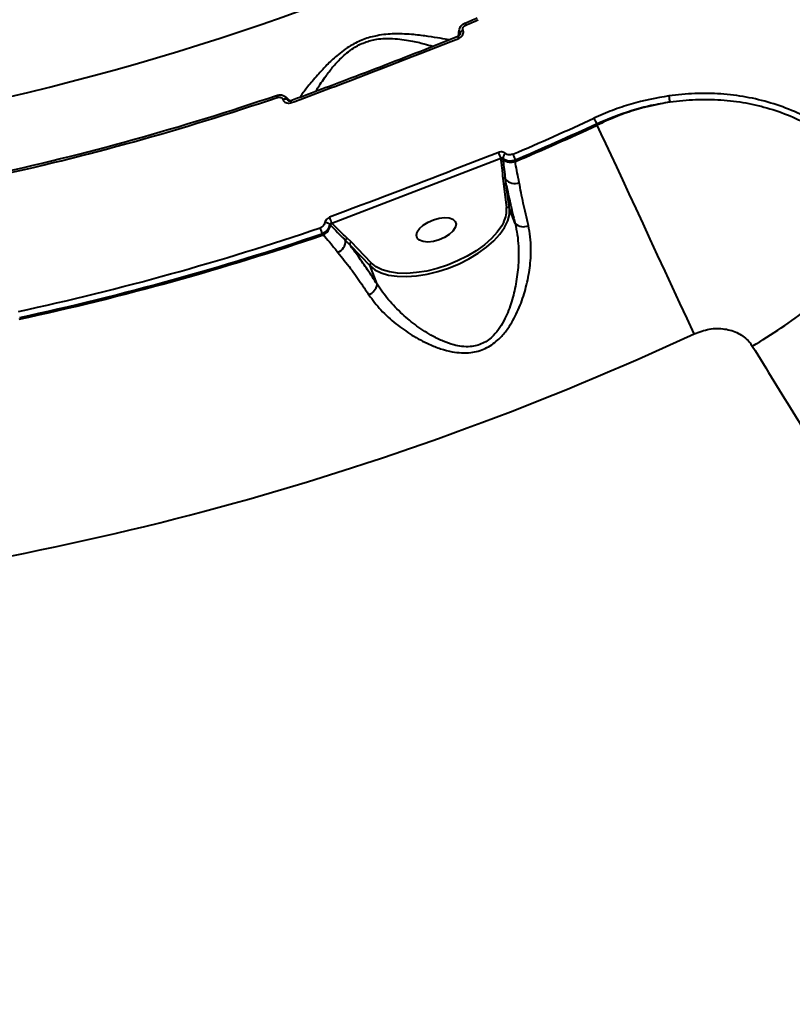
# Model space of a CAD drawing. Units: millimetres. Extents: x -1304 to 12690, y -961 to 7262.
# Drawn here: x 5000 to 5167, y 3299 to 3511 of the extents above; entities that cross this region are included whole.
import ezdxf

# ---------------------------------------------------------------- set-up
doc = ezdxf.new("R2010")
doc.units = ezdxf.units.MM
doc.layers.add('DiKom', color=7, linetype='Continuous', lineweight=0)
doc.styles.add('style1', font='arialbd_0.ttf', dxfattribs={"width": 0.8})
doc.dimstyles.new('1-50', dxfattribs={"dimtxt": 600, "dimasz": 300, "dimexe": 100, "dimexo": 0, "dimgap": 200, "dimtad": 1, "dimtxsty": 'style1', "dimcen": 200, "dimclrd": 7, "dimclre": 7, "dimclrt": 7, "dimadec": 1, "dimazin": 2, "dimtfac": 1, "dimtmove": 0, "dimatfit": 2, "dimfxl": 0, "dimlwd": 25, "dimlwe": 18, "dimarcsym": 0})

# ---------------------------------------------------------------- blocks, each defined once
blk = doc.blocks.new('*D0')
at = {"layer": 'Defpoints', "color": 0, "transparency": 16777216}
for p in [(6416.66, 5761.94), (1301.68, 1739.83), (4752.81, 1739.83)]:
    blk.add_point(p, dxfattribs=at)
at = {"layer": 'DiKom', "color": 7, "lineweight": 18, "transparency": 16777216}
for p, q in [((6416.66, 5761.94), (1201.68, 5761.94)), ((4752.81, 1739.83), (1201.68, 1739.83))]:
    blk.add_line(p, q, dxfattribs=at)
at = {"layer": 'DiKom', "color": 7, "lineweight": 25, "transparency": 16777216}
blk.add_line((1301.68, 5461.94), (1301.68, 2039.83), dxfattribs=at)
at = {"layer": 'DiKom', "color": 7, "transparency": 16777216}
for points in [[(1251.68, 5461.94), (1351.68, 5461.94), (1301.68, 5761.94)], [(1251.68, 2039.83), (1351.68, 2039.83), (1301.68, 1739.83)]]:
    blk.add_solid(points, dxfattribs=at)
at = {"layer": 'DiKom', "color": 7, "lineweight": 200, "transparency": 16777216, "insert": (795.34, 3654), "char_height": 600, "attachment_point": 5, "rotation": 90, "style": 'style1'}
blk.add_mtext('4050', dxfattribs=at)
blk = doc.blocks.new('*D1')
at = {"layer": 'Defpoints', "color": 0, "linetype": 'Continuous', "transparency": 16777216}
for p in [(8697.94, 3818.13), (2018.99, 2922.83), (8697.94, 461.88)]:
    blk.add_point(p, dxfattribs=at)
at = {"layer": 'DiKom', "color": 7, "linetype": 'Continuous', "lineweight": 18, "transparency": 16777216}
for p, q in [((8697.94, 3818.13), (8697.94, 361.88)), ((2018.99, 2922.83), (2018.99, 361.88))]:
    blk.add_line(p, q, dxfattribs=at)
at = {"layer": 'DiKom', "color": 7, "linetype": 'Continuous', "lineweight": 25, "transparency": 16777216}
blk.add_line((2318.99, 461.88), (8397.94, 461.88), dxfattribs=at)
at = {"layer": 'DiKom', "color": 7, "linetype": 'Continuous', "transparency": 16777216}
for points in [[(2318.99, 511.88), (2318.99, 411.88), (2018.99, 461.88)], [(8397.94, 511.88), (8397.94, 411.88), (8697.94, 461.88)]]:
    blk.add_solid(points, dxfattribs=at)
at = {"layer": 'DiKom', "color": 7, "linetype": 'Continuous', "lineweight": 40, "transparency": 16777216, "insert": (4676.36, 968.23), "char_height": 600, "attachment_point": 5, "style": 'style1'}
blk.add_mtext('6700', dxfattribs=at)
blk = doc.blocks.new('*D3')
at = {"layer": 'Defpoints', "color": 0, "transparency": 16777216}
for p in [(5892.92, 7261.94), (-403.61, 239.83), (3552.81, 239.83)]:
    blk.add_point(p, dxfattribs=at)
at = {"layer": 'DiKom', "color": 7, "lineweight": 18, "transparency": 16777216}
for p, q in [((5892.92, 7261.94), (-503.61, 7261.94)), ((3552.81, 239.83), (-503.61, 239.83))]:
    blk.add_line(p, q, dxfattribs=at)
at = {"layer": 'DiKom', "color": 7, "lineweight": 25, "transparency": 16777216}
blk.add_line((-403.61, 6961.94), (-403.61, 539.83), dxfattribs=at)
at = {"layer": 'DiKom', "color": 7, "transparency": 16777216}
for points in [[(-453.61, 6961.94), (-353.61, 6961.94), (-403.61, 7261.94)], [(-453.61, 539.83), (-353.61, 539.83), (-403.61, 239.83)]]:
    blk.add_solid(points, dxfattribs=at)
at = {"layer": 'DiKom', "color": 7, "lineweight": 200, "transparency": 16777216, "insert": (-909.95, 3555.47), "char_height": 600, "attachment_point": 5, "rotation": 90, "style": 'style1'}
blk.add_mtext('7050', dxfattribs=at)

msp = doc.modelspace()

# ---------------------------------------------------------------- linework, layer by layer
at = {"layer": 'DiKom', "color": 7, "linetype": 'Continuous', "lineweight": 40}
for p, q in [((5095.082, 3508.207), (5095.109, 3508.39)), ((5095.109, 3508.39), (5095.117, 3508.369)), ((5095.117, 3508.369), (5095.125, 3508.183)), ((5095.858, 3509.137), (5095.85, 3509.158)), ((5094.746, 3507.833), (5094.745, 3507.832)), ((5056.915, 3494.212), (5056.923, 3494.191)), ((5057.987, 3494.116), (5057.979, 3494.138)), ((5057.979, 3494.138), (5058.137, 3494.007)), ((5058.074, 3494.011), (5057.987, 3494.116)), ((5058.622, 3493.966), (5058.623, 3493.966)), ((5124.663, 3488.976), (5124.832, 3488.69)), ((5067.489, 3467.537), (5103.972, 3481.525)), ((5103.972, 3481.525), (5103.997, 3481.34)), ((5104.509, 3481.249), (5104.474, 3481.511)), ((5107.139, 3480.824), (5107.093, 3481.163)), ((5104.428, 3477.174), (5104.543, 3475.992)), ((5104.543, 3475.992), (5105.223, 3470.886)), ((5105.852, 3470.632), (5105.172, 3475.738)), ((5107.08, 3467.432), (5105.852, 3470.632)), ((5067.536, 3467.489), (5067.489, 3467.537)), ((5065.378, 3465.231), (5065.628, 3464.967)), ((5071.656, 3463.458), (5070.774, 3464.312)), ((5071.373, 3462.83), (5075.749, 3458.292)), ((5076.032, 3458.92), (5071.656, 3463.458)), ((5077.282, 3454.3), (5075.749, 3458.292))]:
    msp.add_line(p, q, dxfattribs=at)
at = {"layer": 'DiKom', "color": 7, "linetype": 'Continuous', "lineweight": 40, "flags": 128}
for points in [[(5096.243, 3510.716), (5096.248, 3510.704), (5096.264, 3510.666), (5096.291, 3510.603), (5096.328, 3510.518), (5096.373, 3510.412), (5096.426, 3510.288)], [(5124.103, 3490.182), (5124.178, 3490.022), (5124.257, 3489.852), (5124.337, 3489.679), (5124.416, 3489.509), (5124.491, 3489.348), (5124.559, 3489.202), (5124.617, 3489.076), (5124.663, 3488.976)], [(5145.753, 3443.619), (5144.236, 3446.888), (5142.675, 3450.251), (5141.084, 3453.678), (5139.478, 3457.138), (5137.871, 3460.6), (5136.279, 3464.03), (5134.715, 3467.4), (5133.194, 3470.676), (5131.73, 3473.831), (5130.335, 3476.835), (5129.024, 3479.66), (5127.807, 3482.281), (5126.697, 3484.674), (5125.702, 3486.817), (5124.832, 3488.69)], [(5106.572, 3482.387), (5106.641, 3482.224), (5106.715, 3482.052), (5106.789, 3481.876), (5106.863, 3481.704), (5106.932, 3481.54), (5106.995, 3481.392), (5107.05, 3481.265), (5107.093, 3481.163)], [(5075.749, 3458.292), (5076.806, 3457.441), (5078.155, 3456.771), (5079.769, 3456.296), (5081.611, 3456.026), (5083.641, 3455.968), (5085.815, 3456.122), (5088.086, 3456.485), (5090.402, 3457.049), (5092.715, 3457.802), (5094.972, 3458.728), (5097.125, 3459.805), (5099.127, 3461.011), (5100.933, 3462.319), (5102.504, 3463.701), (5103.806, 3465.126), (5104.811, 3466.562), (5105.495, 3467.979), (5105.845, 3469.346), (5105.852, 3470.632)], [(5104.653, 3467.777), (5104.213, 3466.94), (5103.239, 3465.546), (5101.977, 3464.165), (5100.453, 3462.825), (5098.701, 3461.557), (5096.76, 3460.387), (5094.673, 3459.342), (5092.484, 3458.445), (5090.241, 3457.715), (5087.995, 3457.168), (5085.793, 3456.816), (5083.685, 3456.666), (5081.716, 3456.723), (5079.93, 3456.985), (5078.365, 3457.445), (5077.656, 3457.758)], [(5089.448, 3468.253), (5090.665, 3468.59), (5091.833, 3468.723), (5092.857, 3468.643), (5093.653, 3468.354), (5094.157, 3467.881), (5094.329, 3467.262), (5094.154, 3466.546), (5093.647, 3465.793), (5092.848, 3465.063), (5091.823, 3464.415), (5090.654, 3463.901), (5089.437, 3463.564), (5088.269, 3463.43), (5087.245, 3463.511), (5086.449, 3463.8), (5085.945, 3464.273), (5085.773, 3464.892), (5085.948, 3465.607), (5086.455, 3466.361), (5087.254, 3467.091), (5088.279, 3467.739), (5089.448, 3468.253)], [(5064.95, 3466.491), (5065.007, 3466.323), (5065.067, 3466.146), (5065.128, 3465.965), (5065.189, 3465.787), (5065.246, 3465.619), (5065.298, 3465.467), (5065.342, 3465.336), (5065.378, 3465.231)], [(5077.656, 3457.758), (5077.056, 3458.095), (5076.032, 3458.92)]]:
    msp.add_lwpolyline(points, dxfattribs=at)
at = {"layer": 'DiKom', "color": 7, "linetype": 'Continuous', "lineweight": 40}
for centre, radius, start, end in [((4873.648, 4029.825), 549.248, 277.49515, 293.50485), ((4873.648, 4029.825), 564.822, 293.20971, 293.50485), ((4873.648, 4029.825), 565.287, 293.20971, 293.50485), ((5096.094, 3508.18), 1.008, 104.03839, 167.97178), ((5096.102, 3508.159), 1.008, 104.04567, 167.96005), ((5100.127, 3509.537), 5.645, 197.57795, 202.34602), ((4873.648, 4029.825), 564.822, 282.20971, 288.79029), ((4873.648, 4029.825), 565.287, 282.20971, 288.79029), ((4639.718, 3353.293), 439.377, 18.76927, 18.82991), ((5057.387, 3493.322), 1.008, 54.04555, 117.95109), ((5057.396, 3493.301), 1.008, 54.0441, 117.95982), ((5053.713, 3491.725), 5.397, 19.54992, 24.5389), ((5144.732, 3495.197), 4.44, 182.58462, 199.71828), ((4873.648, 4029.825), 594.93, 293.048769, 294.89662), ((4873.648, 4029.825), 596.261, 293.048769, 294.89662), ((4873.648, 4029.825), 596.591, 293.040116, 294.899779), ((5158.341, 3503.801), 58.756, 200.97885, 202.2798), ((5104.169, 3480.824), 0.544, 51.40504, 108.46941), ((5105.985, 3481.413), 1.515, 130.32612, 176.28811), ((5106.204, 3483.386), 2.728, 231.57513, 290.05642), ((5104.594, 3476.674), 0.527, 35.09019, 108.39681), ((5107.002, 3478.75), 2.655, 221.88962, 291.4307), ((5104.719, 3475.521), 0.502, 25.5291, 110.51484), ((5099.393, 3470.346), 5.854, 333.96277, 5.28994), ((5105.399, 3470.416), 0.502, 25.5291, 110.51484), ((5017.758, 3449.847), 52.783, 19.58155, 21.02951), ((4873.648, 4029.825), 594.93, 282.243131, 288.756869), ((5064.425, 3467.546), 2.846, 295.00345, 350.43146), ((5065.982, 3465.995), 1.652, 48.22342, 88.9656), ((5067.791, 3466.982), 0.567, 116.74556, 170.73964), ((5108.846, 3469.324), 2.588, 226.97198, 295.34197), ((4873.648, 4029.825), 596.591, 282.228529, 288.771471), ((4873.648, 4029.825), 596.261, 282.243131, 288.756869), ((5067.636, 3463.755), 2.842, 294.84674, 359.86701), ((5071.025, 3463.821), 0.551, 117.0012, 187.55665), ((5071.877, 3462.98), 0.526, 114.87858, 196.61438), ((5076.254, 3458.442), 0.526, 114.89603, 196.601), ((5074.368, 3454.781), 2.953, 292.27676, 350.62886), ((5103.73, 3534.468), 108.285, 300.2693, 308.0972), ((4873.648, 4029.825), 646.281, 276.100221, 294.899779)]:
    msp.add_arc(centre, radius, start, end, dxfattribs=at)
for points, knots in [([(5095.029, 3509.077), (5095.056, 3509.269), (5095.115, 3509.686), (5095.503, 3510.23), (5095.91, 3510.589), (5096.193, 3510.679), (5096.25, 3510.697)], [0, 0, 0, 0, 0.2730213, 0.5909206, 0.9166881, 1, 1, 1, 1]), ([(5092.771, 3507.075), (5092.764, 3507.077), (5092.375, 3507.169), (5090.914, 3507.426), (5088.448, 3507.842), (5085.736, 3508.179), (5083.216, 3508.367), (5081.2, 3508.401), (5079.207, 3508.294), (5076.979, 3507.989), (5074.331, 3507.266), (5071.861, 3506.053), (5069.984, 3504.797), (5068.205, 3503.378), (5066.392, 3501.657), (5064.362, 3499.437), (5062.492, 3497.202), (5061.212, 3495.555), (5060.736, 3494.907), (5060.607, 3494.732)], [0, 0, 0, 0, 0.0016538, 0.0865423, 0.1756368, 0.2646984, 0.3141169, 0.3634831, 0.402159, 0.4407607, 0.4978972, 0.555164, 0.593683, 0.6322772, 0.6988322, 0.7655258, 0.864439, 0.9633365, 1, 1, 1, 1]), ([(5094.745, 3507.836), (5094.759, 3507.841), (5094.831, 3507.864), (5094.945, 3507.939), (5095.061, 3508.052), (5095.126, 3508.162), (5095.142, 3508.231), (5095.14, 3508.245), (5095.139, 3508.249)], [0, 0, 0, 0, 0.0490023, 0.2501406, 0.4463589, 0.6524485, 0.8787419, 1, 1, 1, 1]), ([(5094.834, 3507.878), (5094.866, 3508.032), (5094.936, 3508.368), (5094.975, 3508.871), (5094.996, 3509.144)], [0, 0, 0, 0, 0.4572676, 1, 1, 1, 1]), ([(5094.906, 3507.391), (5095.061, 3507.467), (5095.372, 3507.621), (5095.719, 3507.999), (5095.919, 3508.431), (5095.953, 3508.829), (5095.884, 3509.051), (5095.858, 3509.137)], [0, 0, 0, 0, 0.2182642, 0.436764, 0.6530217, 0.8657363, 1, 1, 1, 1]), ([(5095.018, 3509.079), (5095.016, 3509.071), (5094.965, 3508.871), (5095.026, 3508.631), (5095.099, 3508.419), (5095.109, 3508.39)], [0, 0, 0, 0, 0.0342026, 0.8703695, 1, 1, 1, 1]), ([(5095.117, 3508.369), (5095.128, 3508.342), (5095.142, 3508.305), (5095.138, 3508.261), (5095.136, 3508.25)], [0, 0, 0, 0, 0.7330901, 1, 1, 1, 1]), ([(5095.85, 3509.158), (5095.845, 3509.171), (5095.807, 3509.272), (5095.782, 3509.478), (5095.845, 3509.729), (5095.979, 3509.961), (5096.164, 3510.154), (5096.345, 3510.247), (5096.426, 3510.288)], [0, 0, 0, 0, 0.0340045, 0.2522536, 0.470515, 0.5979261, 0.8193397, 1, 1, 1, 1]), ([(5058.616, 3493.984), (5062.589, 3495.469), (5072.257, 3499.082), (5084.297, 3503.714), (5092.343, 3506.903), (5094.737, 3507.852)], [0, 0, 0, 0, 0.328863, 0.800316, 1, 1, 1, 1]), ([(5058.799, 3493.53), (5059.423, 3493.764), (5062.545, 3494.931), (5074.61, 3499.474), (5086, 3503.917), (5094.906, 3507.391)], [0, 0, 0, 0, 0.0517115, 0.2585526, 1, 1, 1, 1]), ([(5064.099, 3496.042), (5064.21, 3496.232), (5064.723, 3497.118), (5065.932, 3498.897), (5067.615, 3501.137), (5069.165, 3502.867), (5070.713, 3504.276), (5072.348, 3505.489), (5074.564, 3506.636), (5076.979, 3507.236), (5079.001, 3507.409), (5080.831, 3507.386), (5082.686, 3507.208), (5085.024, 3506.819), (5087.35, 3506.291), (5088.713, 3505.882), (5089.304, 3505.705)], [0, 0, 0, 0, 0.0354946, 0.1650658, 0.2508765, 0.336484, 0.3845564, 0.4324997, 0.5019279, 0.5712558, 0.6193642, 0.6675997, 0.7309378, 0.7943499, 0.9107683, 1, 1, 1, 1]), ([(5187.524, 3474.106), (5186.463, 3475.711), (5184.423, 3478.799), (5180.704, 3482.816), (5176.678, 3486.29), (5172.236, 3489.262), (5167.434, 3491.685), (5162.336, 3493.547), (5157.01, 3494.834), (5151.514, 3495.5), (5145.918, 3495.62), (5142.169, 3495.204), (5140.297, 3494.996)], [0, 0, 0, 0, 0.1070822, 0.2059733, 0.3051833, 0.4040764, 0.5033372, 0.6029164, 0.7021793, 0.801347, 0.9008322, 1, 1, 1, 1]), ([(5055.584, 3495.095), (5055.819, 3495.155), (5056.284, 3495.274), (5056.991, 3495.142), (5057.356, 3494.884), (5057.533, 3494.759)], [0, 0, 0, 0, 0.345014, 0.6836894, 1, 1, 1, 1]), ([(5055.73, 3494.666), (5055.732, 3494.667), (5055.837, 3494.703), (5056.056, 3494.744), (5056.335, 3494.712), (5056.585, 3494.614), (5056.793, 3494.458), (5056.875, 3494.292), (5056.915, 3494.212)], [0, 0, 0, 0, 0.0043281, 0.2198185, 0.4355867, 0.5682476, 0.7938165, 1, 1, 1, 1]), ([(5056.923, 3494.191), (5056.961, 3494.109), (5057.059, 3493.898), (5057.35, 3493.626), (5057.787, 3493.438), (5058.298, 3493.389), (5058.632, 3493.483), (5058.799, 3493.53)], [0, 0, 0, 0, 0.1342544, 0.3469809, 0.5632263, 0.7817404, 1, 1, 1, 1]), ([(5057.979, 3494.138), (5057.902, 3494.309), (5057.795, 3494.546), (5057.582, 3494.696), (5057.523, 3494.738)], [0, 0, 0, 0, 0.7219723, 1, 1, 1, 1]), ([(5057.555, 3494.779), (5057.74, 3494.602), (5058.111, 3494.244), (5058.388, 3494.044), (5058.528, 3493.943)], [0, 0, 0, 0, 0.4962553, 1, 1, 1, 1]), ([(5058.057, 3494.011), (5058.047, 3494.02), (5058.012, 3494.051), (5057.998, 3494.089), (5057.987, 3494.116)], [0, 0, 0, 0, 0.2985528, 1, 1, 1, 1]), ([(5058.056, 3494.01), (5058.058, 3494.005), (5058.064, 3493.993), (5058.138, 3493.947), (5058.274, 3493.913), (5058.44, 3493.916), (5058.565, 3493.94), (5058.62, 3493.966), (5058.621, 3493.966)], [0, 0, 0, 0, 0.1489632, 0.3956653, 0.5912256, 0.7936373, 0.9977832, 1, 1, 1, 1]), ([(5140.297, 3494.996), (5137.569, 3494.492), (5133.438, 3493.729), (5128.059, 3491.912), (5125.422, 3490.759), (5124.103, 3490.182)], [0, 0, 0, 0, 0.4927651, 0.746384, 1, 1, 1, 1]), ([(5124.663, 3488.976), (5127.201, 3490.03), (5131.045, 3491.626), (5136.421, 3493.013), (5139.175, 3493.47), (5140.553, 3493.699)], [0, 0, 0, 0, 0.4928132, 0.7464056, 1, 1, 1, 1]), ([(5140.553, 3493.699), (5137.902, 3493.16), (5133.888, 3492.343), (5128.667, 3490.464), (5126.111, 3489.282), (5124.832, 3488.69)], [0, 0, 0, 0, 0.4927807, 0.7463942, 1, 1, 1, 1]), ([(5140.553, 3493.699), (5142.388, 3493.904), (5146.064, 3494.315), (5151.551, 3494.205), (5156.939, 3493.559), (5162.16, 3492.306), (5167.156, 3490.488), (5171.862, 3488.123), (5176.213, 3485.218), (5180.157, 3481.822), (5183.799, 3477.894), (5185.795, 3474.874), (5186.833, 3473.303)], [0, 0, 0, 0, 0.0992807, 0.1988765, 0.2981528, 0.3974213, 0.4970085, 0.5962726, 0.6950878, 0.7942227, 0.8930339, 1, 1, 1, 1]), ([(5103.48, 3482.766), (5102.86, 3482.522), (5099.757, 3481.306), (5087.631, 3476.58), (5076.081, 3472.212), (5067.026, 3468.788)], [0, 0, 0, 0, 0.0512247, 0.2561272, 1, 1, 1, 1]), ([(5105.005, 3482.567), (5104.971, 3482.594), (5104.816, 3482.715), (5104.477, 3482.86), (5103.973, 3482.911), (5103.645, 3482.814), (5103.48, 3482.766)], [0, 0, 0, 0, 0.0855878, 0.3893726, 0.694829, 1, 1, 1, 1]), ([(5103.972, 3481.525), (5104.026, 3481.549), (5104.132, 3481.596), (5104.297, 3481.597), (5104.411, 3481.558), (5104.462, 3481.519), (5104.474, 3481.511)], [0, 0, 0, 0, 0.3130618, 0.6196714, 0.9172512, 1, 1, 1, 1]), ([(5103.997, 3481.34), (5104.044, 3480.975), (5104.222, 3479.597), (5104.341, 3478.201), (5104.428, 3477.174)], [0, 0, 0, 0, 0.2646958, 1, 1, 1, 1]), ([(5104.474, 3481.511), (5104.55, 3481.452), (5104.83, 3481.237), (5105.428, 3480.996), (5106.275, 3480.919), (5106.82, 3481.082), (5107.093, 3481.163)], [0, 0, 0, 0, 0.1106224, 0.4063625, 0.7035162, 1, 1, 1, 1]), ([(5105.026, 3476.977), (5105.008, 3477.157), (5104.919, 3478.056), (5104.741, 3479.489), (5104.58, 3480.709), (5104.509, 3481.249)], [0, 0, 0, 0, 0.1222803, 0.6114399, 1, 1, 1, 1]), ([(5106.572, 3482.387), (5106.409, 3482.334), (5106.084, 3482.227), (5105.577, 3482.264), (5105.218, 3482.404), (5105.051, 3482.532), (5105.005, 3482.567)], [0, 0, 0, 0, 0.2969132, 0.5940686, 0.8895304, 1, 1, 1, 1]), ([(5107.972, 3476.279), (5107.673, 3477.705), (5107.333, 3479.322), (5107.16, 3480.666), (5107.139, 3480.824)], [0, 0, 0, 0, 0.8821412, 1, 1, 1, 1]), ([(5105.172, 3475.738), (5105.147, 3475.917), (5105.089, 3476.33), (5105.049, 3476.744), (5105.026, 3476.977)], [0, 0, 0, 0, 0.4352951, 1, 1, 1, 1]), ([(5105.172, 3475.738), (5105.443, 3474.46), (5105.989, 3471.886), (5106.715, 3468.925), (5107.08, 3467.432)], [0, 0, 0, 0, 0.4960576, 1, 1, 1, 1]), ([(5109.954, 3466.985), (5109.565, 3468.652), (5108.777, 3472.026), (5108.243, 3474.85), (5107.972, 3476.279)], [0, 0, 0, 0, 0.4942448, 1, 1, 1, 1]), ([(5067.026, 3468.788), (5066.985, 3468.772), (5066.785, 3468.692), (5066.464, 3468.477), (5066.14, 3468.095), (5066.054, 3467.797), (5066.012, 3467.647)], [0, 0, 0, 0, 0.081085, 0.3908716, 0.6951426, 1, 1, 1, 1]), ([(5066.012, 3467.647), (5065.969, 3467.498), (5065.884, 3467.2), (5065.56, 3466.819), (5065.226, 3466.594), (5065.008, 3466.513), (5064.95, 3466.491)], [0, 0, 0, 0, 0.2954092, 0.5903821, 0.8901281, 1, 1, 1, 1]), ([(5065.378, 3465.231), (5065.472, 3465.271), (5065.822, 3465.421), (5066.361, 3465.817), (5066.88, 3466.474), (5067.015, 3466.976), (5067.082, 3467.227)], [0, 0, 0, 0, 0.1092294, 0.4079487, 0.7030944, 1, 1, 1, 1]), ([(5067.082, 3467.227), (5067.101, 3467.273), (5067.14, 3467.368), (5067.271, 3467.471), (5067.395, 3467.52), (5067.473, 3467.534), (5067.489, 3467.537)], [0, 0, 0, 0, 0.2864836, 0.5897709, 0.9136867, 1, 1, 1, 1]), ([(5067.082, 3467.227), (5067.107, 3467.202), (5067.156, 3467.151), (5067.206, 3467.1), (5067.231, 3467.073)], [0, 0, 0, 0, 0.4876415, 1, 1, 1, 1]), ([(5067.231, 3467.073), (5067.354, 3466.945), (5067.972, 3466.305), (5069.03, 3465.2), (5070.018, 3464.209), (5070.478, 3463.748)], [0, 0, 0, 0, 0.1178908, 0.5894633, 1, 1, 1, 1]), ([(5070.774, 3464.312), (5070.45, 3464.615), (5069.335, 3465.656), (5068.282, 3466.728), (5067.536, 3467.489)], [0, 0, 0, 0, 0.2911774, 1, 1, 1, 1]), ([(5075.487, 3452.048), (5076.317, 3450.934), (5077.976, 3448.705), (5081.214, 3445.797), (5084.73, 3443.28), (5088.015, 3441.513), (5090.972, 3440.348), (5093.315, 3439.731), (5095.516, 3439.464), (5097.94, 3439.527), (5100.713, 3440.294), (5103.194, 3442.004), (5105.025, 3444.005), (5106.712, 3446.506), (5108.263, 3449.748), (5109.532, 3453.747), (5110.336, 3457.87), (5110.573, 3461.521), (5110.43, 3464.577), (5110.113, 3466.183), (5109.954, 3466.985)], [0, 0, 0, 0, 0.0754479, 0.151029, 0.2213856, 0.2917229, 0.3346574, 0.3775433, 0.4104256, 0.4432562, 0.4962481, 0.5490803, 0.5889875, 0.628974, 0.6969443, 0.7650083, 0.8363501, 0.9076294, 0.9538289, 1, 1, 1, 1]), ([(5107.08, 3467.432), (5107.256, 3466.64), (5107.607, 3465.056), (5107.871, 3462.055), (5107.835, 3458.475), (5107.325, 3454.444), (5106.413, 3450.533), (5105.211, 3447.375), (5103.841, 3444.934), (5102.333, 3443.023), (5100.2, 3441.404), (5097.733, 3440.774), (5095.589, 3440.845), (5093.611, 3441.236), (5091.505, 3441.978), (5088.817, 3443.304), (5085.827, 3445.229), (5082.608, 3447.895), (5079.623, 3450.908), (5078.062, 3453.17), (5077.282, 3454.3)], [0, 0, 0, 0, 0.0472294, 0.0944865, 0.1675983, 0.2407649, 0.3094546, 0.3780272, 0.4168459, 0.4555533, 0.5049194, 0.5540376, 0.5853494, 0.6167392, 0.6592405, 0.7018032, 0.7734262, 0.8450794, 0.9226019, 1, 1, 1, 1]), ([(5065.628, 3464.967), (5065.74, 3464.852), (5066.313, 3464.268), (5067.325, 3463.061), (5068.327, 3461.806), (5068.831, 3461.176)], [0, 0, 0, 0, 0.1088875, 0.5528037, 1, 1, 1, 1]), ([(5070.478, 3463.748), (5070.612, 3463.616), (5070.917, 3463.315), (5071.209, 3463.004), (5071.373, 3462.83)], [0, 0, 0, 0, 0.4403285, 1, 1, 1, 1]), ([(5077.282, 3454.3), (5076.598, 3455.351), (5075.225, 3457.465), (5073.244, 3460.321), (5071.988, 3462.005), (5071.373, 3462.83)], [0, 0, 0, 0, 0.335758, 0.6747617, 1, 1, 1, 1]), ([(5068.831, 3461.176), (5069.732, 3460.045), (5071.383, 3457.974), (5073.647, 3454.798), (5074.975, 3452.814), (5075.487, 3452.048)], [0, 0, 0, 0, 0.4251159, 0.7780811, 1, 1, 1, 1]), ([(5145.753, 3443.619), (5146.832, 3444.019), (5148.964, 3444.81), (5152.335, 3444.812), (5155.37, 3443.876), (5157.33, 3442.381), (5158.099, 3441.258), (5158.312, 3440.947)], [0, 0, 0, 0, 0.2385196, 0.4713345, 0.6968026, 0.9159923, 1, 1, 1, 1]), ([(5158.312, 3440.947), (5161.41, 3435.922), (5167.61, 3425.866), (5177.094, 3410.456), (5186.682, 3394.856), (5196.496, 3378.869), (5206.518, 3362.523), (5216.729, 3345.849), (5226.966, 3329.116), (5237.542, 3311.813), (5248.438, 3293.968), (5259.627, 3275.629), (5270.732, 3257.412), (5281.702, 3239.403), (5292.486, 3221.687), (5303.038, 3204.342), (5313.336, 3187.404), (5323.37, 3170.893), (5333.122, 3154.838), (5342.548, 3139.313), (5351.603, 3124.394), (5360.248, 3110.143), (5368.464, 3096.598), (5376.245, 3083.765), (5383.578, 3071.668), (5390.429, 3060.362), (5396.767, 3049.902), (5402.674, 3040.152), (5408.095, 3031.201), (5412.991, 3023.116), (5417.255, 3016.076), (5420.845, 3010.146), (5423.816, 3005.238), (5425.218, 3002.923), (5425.918, 3001.766)], [0, 0, 0, 0, 0.0277665, 0.0555663, 0.0833659, 0.1111323, 0.1400374, 0.1689802, 0.1979228, 0.2268277, 0.2586375, 0.2905482, 0.3225101, 0.3544717, 0.3863819, 0.4181913, 0.4498954, 0.4817, 0.5135556, 0.545411, 0.5772152, 0.6089191, 0.6405475, 0.6722759, 0.7040552, 0.7358344, 0.7675626, 0.7991908, 0.8325939, 0.8660265, 0.8994295, 0.9329431, 0.9664865, 1, 1, 1, 1])]:
    msp.add_open_spline(points, degree=3, knots=knots, dxfattribs=at)

# ---------------------------------------------------------------- dimensions: what is measured, and where the dimension line sits
at = {"layer": 'DiKom', "color": 3, "lineweight": 200}
for base, p1, p2, text, picture, middle in [((-403.608, 239.825), (5892.92, 7261.942), (3552.808, 239.825), '7050', '*D3', (-403.608, 3555.471)), ((1301.682, 1739.825), (6416.663, 5761.942), (4752.808, 1739.825), '4050', '*D0', (1301.682, 3653.997))]:
    dim = msp.add_linear_dim(base=base, p1=p1, p2=p2, angle=90, text=text, dimstyle='1-50', dxfattribs=at)
    dim.commit()
    dim.dimension.update_dxf_attribs({"geometry": picture, "text_midpoint": middle, "dimtype": 160})
at = {"layer": 'DiKom', "color": 7, "linetype": 'Continuous', "lineweight": 40}
dim = msp.add_linear_dim(base=(8697.941, 461.881), p1=(2018.991, 2922.825), p2=(8697.941, 3818.132), text='6700', dimstyle='1-50', dxfattribs=at)
dim.commit()
dim.dimension.update_dxf_attribs({"geometry": '*D1', "text_midpoint": (4676.356, 461.881), "dimtype": 160})

doc.saveas('drawing.dxf')
